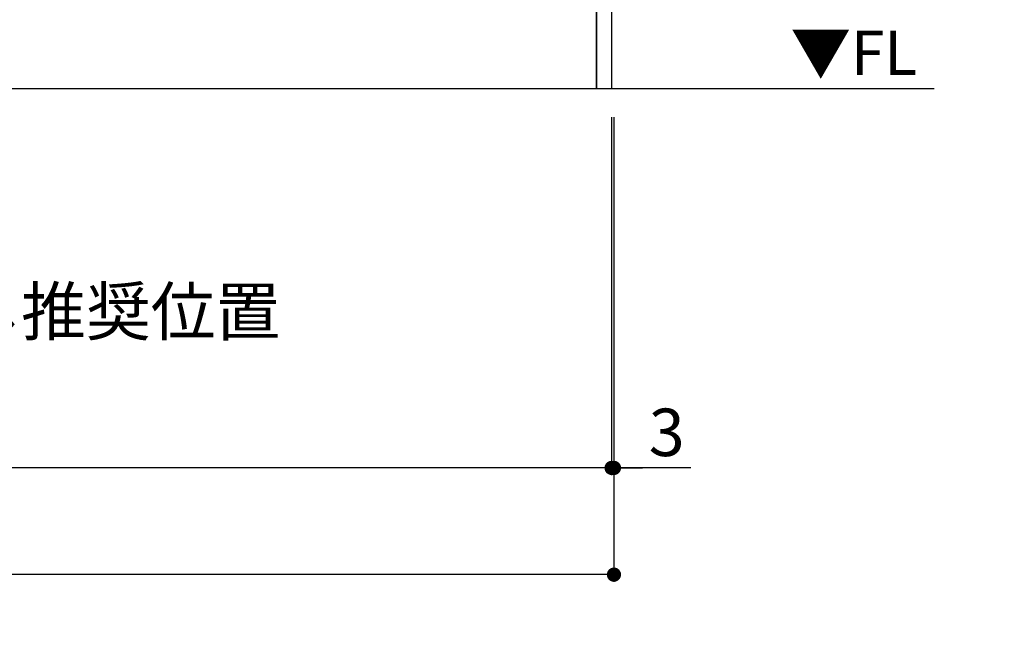
# Model space of a CAD drawing. Extents: x 0 to 26473, y -11026 to -2156.
# Drawn here: x 16675 to 17920, y -9664 to -8898 of the extents above; entities that cross this region are included whole.
import ezdxf

# ---------------------------------------------------------------- set-up
doc = ezdxf.new("R2010")
doc.units = 0
doc.header["$LTSCALE"] = 50
doc.header["$MEASUREMENT"] = 0
doc.layers.get('0').update_dxf_attribs({"linetype": 'CONTINUOUS'})
doc.layers.get('DEFPOINTS').update_dxf_attribs({"color": 146, "linetype": 'CONTINUOUS'})
for name, color, linetype in [('111-壁仕上', 3, 'CONTINUOUS'), ('120-キャビネット（外）', 7, 'CONTINUOUS'), ('160-文字', 254, 'CONTINUOUS'), ('166-寸法B', 11, 'CONTINUOUS')]:
    doc.layers.add(name, color=color, linetype=linetype)
doc.styles.add('KH001', font='txt')
doc.styles.add('ＭＳ ゴシック', font='txt', dxfattribs={"height": 10})
doc.dimstyles.new('KH1xx030', dxfattribs={"dimscale": 30, "dimtxt": 2, "dimasz": 0.6, "dimexe": 0.3, "dimexo": 1.2, "dimgap": 0.5, "dimtad": 3, "dimdec": 1, "dimdsep": 46, "dimlunit": 6, "dimtxsty": 'KH001', "dimblk": 'DOT', "dimcen": 1, "dimdle": 1, "dimclrd": 256, "dimclre": 256, "dimclrt": 256, "dimadec": 0, "dimazin": 0, "dimtfac": 1, "dimtdec": 1, "dimtix": 1, "dimtmove": 2, "dimatfit": 3, "dimldrblk": 'CLOSEDBLANK', "dimfxl": 1, "dimtolj": 1, "dimtzin": 0, "dimlwd": -1, "dimlwe": -1, "dimarcsym": 0})

# ---------------------------------------------------------------- blocks, each defined once
blk = doc.blocks.new('_Dot')
at = {"color": 0, "linetype": 'ByBlock', "lineweight": -2}
blk.add_line((-0.5, 0), (-1, 0), dxfattribs=at)
at = {"color": 0, "linetype": 'ByBlock', "const_width": 0.5}
blk.add_lwpolyline([(-0.25, 0, 1), (0.25, 0, 1)], format="xyb", close=True, dxfattribs=at)
blk = doc.blocks.new('*D89')
at = {"layer": '166-寸法B', "transparency": 16777216}
for p, q in [((15454.3, -9020.9), (15454.3, -9473.5)), ((17423.3, -9020.9), (17423.3, -9473.5)), ((17405.3, -9464.5), (15472.3, -9464.5))]:
    blk.add_line(p, q, dxfattribs=at)
at = {"layer": 'DEFPOINTS', "color": 0, "transparency": 16777216}
for p in [(15454.3, -8984.9), (17423.3, -8984.9), (15454.3, -9464.5)]:
    blk.add_point(p, dxfattribs=at)
at = {"layer": '166-寸法B', "transparency": 16777216, "xscale": 18, "yscale": 18, "zscale": 18, "rotation": 180}
blk.add_blockref('_Dot', (15454.3, -9464.5), dxfattribs=at)
at = {"layer": '166-寸法B', "transparency": 16777216, "xscale": 18, "yscale": 18, "zscale": 18}
blk.add_blockref('_Dot', (17423.3, -9464.5), dxfattribs=at)
at = {"layer": '166-寸法B', "transparency": 16777216, "insert": (16438.8, -9415.7), "char_height": 60, "attachment_point": 5, "style": 'KH001'}
blk.add_mtext('\\A1;1,969', dxfattribs=at)
blk = doc.blocks.new('_ClosedBlank')
at = {"color": 0, "linetype": 'ByBlock', "lineweight": -2}
for p, q in [((-1, 0.167), (0, 0)), ((-1, 0.167), (-1, -0.167)), ((0, 0), (-1, -0.167))]:
    blk.add_line(p, q, dxfattribs=at)
blk = doc.blocks.new('*D107')
at = {"layer": '166-寸法B', "transparency": 16777216}
for p, q in [((17423.3, -9020.9), (17423.3, -9473.5)), ((17426.3, -9020.9), (17426.3, -9473.5)), ((17405.3, -9464.5), (17387.3, -9464.5)), ((17423.3, -9464.5), (17426.3, -9464.5)), ((17423.3, -9464.5), (17426.3, -9464.5)), ((17523.6, -9464.5), (17426.3, -9464.5)), ((17444.3, -9464.5), (17462.3, -9464.5))]:
    blk.add_line(p, q, dxfattribs=at)
at = {"layer": 'DEFPOINTS', "color": 0, "transparency": 16777216}
for p in [(17423.3, -8984.9), (17426.3, -8984.9), (17426.3, -9464.5)]:
    blk.add_point(p, dxfattribs=at)
at = {"layer": '166-寸法B', "transparency": 16777216, "xscale": 18, "yscale": 18, "zscale": 18}
blk.add_blockref('_Dot', (17423.3, -9464.5), dxfattribs=at)
at = {"layer": '166-寸法B', "transparency": 16777216, "xscale": 18, "yscale": 18, "zscale": 18, "rotation": 180}
blk.add_blockref('_Dot', (17426.3, -9464.5), dxfattribs=at)
at = {"layer": '166-寸法B', "transparency": 16777216, "insert": (17493, -9419.5), "char_height": 60, "attachment_point": 5, "style": 'KH001'}
blk.add_mtext('\\A1;3', dxfattribs=at)
blk = doc.blocks.new('*D108')
at = {"layer": '166-寸法B', "transparency": 16777216}
for p, q in [((15454.3, -9020.9), (15454.3, -9608.5)), ((17426.3, -9020.9), (17426.3, -9608.5)), ((17408.3, -9599.5), (15472.3, -9599.5))]:
    blk.add_line(p, q, dxfattribs=at)
at = {"layer": 'DEFPOINTS', "color": 0, "transparency": 16777216}
for p in [(15454.3, -8984.9), (17426.3, -8984.9), (15454.3, -9599.5)]:
    blk.add_point(p, dxfattribs=at)
at = {"layer": '166-寸法B', "transparency": 16777216, "xscale": 18, "yscale": 18, "zscale": 18, "rotation": 180}
blk.add_blockref('_Dot', (15454.3, -9599.5), dxfattribs=at)
at = {"layer": '166-寸法B', "transparency": 16777216, "xscale": 18, "yscale": 18, "zscale": 18}
blk.add_blockref('_Dot', (17426.3, -9599.5), dxfattribs=at)
at = {"layer": '166-寸法B', "transparency": 16777216, "insert": (16440.3, -9550.7), "char_height": 60, "attachment_point": 5, "style": 'KH001'}
blk.add_mtext('\\A1;1,972', dxfattribs=at)

msp = doc.modelspace()

# ---------------------------------------------------------------- linework, layer by layer
at = {"layer": '111-壁仕上', "ltscale": 2}
msp.add_line((17831.09, -8984.89), (15454.34, -8984.89), dxfattribs=at)
at = {"layer": '120-キャビネット（外）', "color": 6}
for points in [[(17404.34, -8164.89), (17423.34, -8164.89), (17423.34, -8984.89), (17404.34, -8984.89)], [(16020.34, -8884.89), (17404.34, -8884.89), (17404.34, -8984.89), (16020.34, -8984.89)]]:
    msp.add_lwpolyline(points, close=True, dxfattribs=at)

# ---------------------------------------------------------------- texts
at = {"layer": '160-文字', "color": 4, "lineweight": 0, "insert": (17809.65, -8911.38), "char_height": 56, "attachment_point": 3, "line_spacing_factor": 0.782827, "style": 'ＭＳ ゴシック'}
msp.add_mtext('▼FL', dxfattribs=at)
at = {"layer": '160-文字', "insert": (15526.57, -9296.74), "char_height": 60, "attachment_point": 7, "style": 'KH001'}
msp.add_mtext('\\A1;食洗機ｺﾝｾﾝﾄ用Fケーブル取出し推奨位置', dxfattribs=at)

# ---------------------------------------------------------------- dimensions: what is measured, and where the dimension line sits
at = {"layer": '166-寸法B'}
dim = msp.add_linear_dim(base=(15454.34, -9464.54), p1=(17423.34, -8984.89), p2=(15454.34, -8984.89), angle=180, dimstyle='KH1xx030', dxfattribs=at)
dim.commit()
dim.dimension.update_dxf_attribs({"geometry": '*D89', "text_midpoint": (16438.84, -9415.73)})
dim = msp.add_linear_dim(base=(15454.34, -9599.54), p1=(17426.34, -8984.89), p2=(15454.34, -8984.89), dimstyle='KH1xx030', override={"dimtmove": 1}, dxfattribs=at)
dim.commit()
dim.dimension.update_dxf_attribs({"geometry": '*D108', "text_midpoint": (16440.34, -9550.73)})
dim = msp.add_linear_dim(base=(17426.34, -9464.54), p1=(17423.34, -8984.89), p2=(17426.34, -8984.89), dimstyle='KH1xx030', override={"dimtmove": 1}, dxfattribs=at)
dim.commit()
dim.dimension.update_dxf_attribs({"geometry": '*D107', "text_midpoint": (17493.02, -9473.42), "dimtype": 128})

# ---------------------------------------------------------------- leaders
at = {"layer": '160-文字', "annotation_type": 0, "has_hookline": 1, "hookline_direction": 1, "text_width": 1397.06}
msp.add_leader([(19200.67, -8281.78), (18809.83, -9957.52), (18791.83, -9957.52)], dimstyle='KH1xx030', override={"dimgap": 0.5, "dimtad": 1}, dxfattribs=at)

doc.saveas('drawing.dxf')
